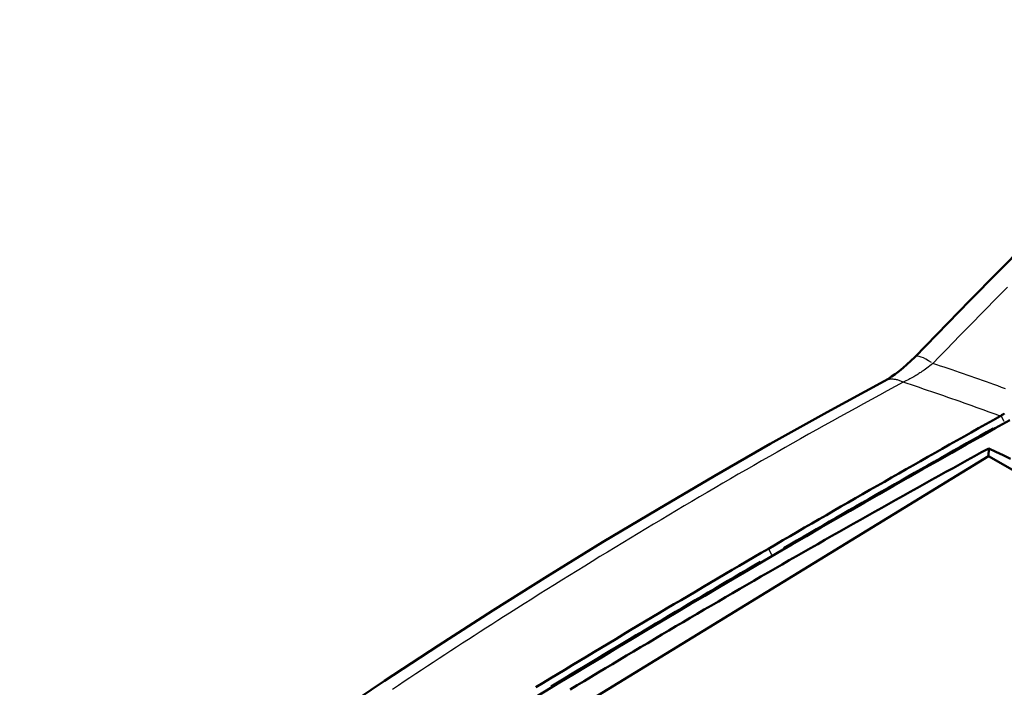
# Model space of a CAD drawing. Units: millimetres. Extents: x 0 to 594, y 0 to 420.
# Drawn here: x 455 to 505, y 109 to 143 of the extents above; entities that cross this region are included whole.
import ezdxf

# ---------------------------------------------------------------- set-up
doc = ezdxf.new("R2010")
doc.units = ezdxf.units.MM
doc.layers.add('Spigoli tangenti visibili(ISO)', color=251, linetype='Continuous', lineweight=30)
doc.layers.add('Spigoli visibili(ISO)', color=7, linetype='Continuous', lineweight=50)

msp = doc.modelspace()

# ---------------------------------------------------------------- linework, layer by layer
at = {"layer": 'Spigoli tangenti visibili(ISO)'}
for p, q in [((500.96, 124.207), (500.96, 124.207)), ((505.203, 122.515), (505.051, 122.789)), ((493.302, 116.077), (493.457, 115.806))]:
    msp.add_line(p, q, dxfattribs=at)
at = {"layer": 'Spigoli tangenti visibili(ISO)', "flags": 128}
for points in [[(505.366, 129.29), (505.022, 128.941), (504.678, 128.592), (504.335, 128.242), (503.992, 127.893), (503.649, 127.543), (503.306, 127.193), (502.964, 126.843), (502.622, 126.493), (502.28, 126.143), (501.938, 125.792), (501.596, 125.441)], [(501.596, 125.441), (501.517, 125.376), (501.44, 125.315), (501.366, 125.258), (501.296, 125.205), (501.228, 125.155), (501.164, 125.109), (501.104, 125.066), (501.047, 125.027), (500.993, 124.991), (500.943, 124.958), (500.897, 124.928), (500.855, 124.901), (500.802, 124.867), (500.747, 124.833), (500.69, 124.799), (500.631, 124.765), (500.571, 124.73), (500.508, 124.695), (500.444, 124.661), (500.379, 124.626), (500.311, 124.592), (500.242, 124.559), (500.171, 124.526), (500.098, 124.493)], [(505.259, 124.165), (505.068, 124.234), (504.876, 124.303), (504.685, 124.372), (504.493, 124.441), (504.301, 124.509), (504.109, 124.577), (503.916, 124.645), (503.724, 124.713), (503.531, 124.78), (503.338, 124.848), (503.145, 124.915), (502.952, 124.981), (502.759, 125.048), (502.566, 125.114), (502.372, 125.18), (502.178, 125.246), (501.985, 125.311), (501.791, 125.376), (501.596, 125.441)], [(500.098, 124.493), (499.698, 124.277), (499.297, 124.06), (498.897, 123.842), (498.498, 123.625), (498.099, 123.406), (497.7, 123.187), (497.302, 122.968), (496.904, 122.748), (496.507, 122.528), (496.11, 122.307), (495.714, 122.085), (495.318, 121.864), (494.922, 121.641), (494.527, 121.418), (494.132, 121.195), (493.737, 120.971), (493.343, 120.747), (492.95, 120.522), (492.557, 120.297), (492.164, 120.071), (491.772, 119.845), (491.38, 119.618), (490.989, 119.391), (490.597, 119.163), (490.207, 118.935), (489.817, 118.706), (489.427, 118.477), (489.038, 118.247), (488.649, 118.017), (488.26, 117.787), (487.872, 117.556), (487.485, 117.324), (487.098, 117.092), (486.711, 116.859), (486.324, 116.626), (485.939, 116.393), (485.553, 116.159), (485.168, 115.924), (484.783, 115.689), (484.399, 115.453), (484.015, 115.217), (483.632, 114.981), (483.249, 114.744), (482.867, 114.507), (482.485, 114.269), (482.103, 114.03), (481.722, 113.791), (481.341, 113.552), (480.961, 113.312), (480.581, 113.072), (480.218, 112.841), (479.92, 112.652), (479.623, 112.462), (479.326, 112.272), (479.029, 112.082), (478.733, 111.891), (478.436, 111.7), (478.14, 111.509), (477.844, 111.318), (477.548, 111.126), (477.253, 110.933), (476.958, 110.741), (476.663, 110.548), (476.368, 110.355), (476.073, 110.161), (475.779, 109.967), (475.485, 109.773), (475.191, 109.578), (474.897, 109.384), (474.604, 109.188), (474.31, 108.993)], [(500.098, 124.493), (500.057, 124.513), (500.016, 124.532), (499.975, 124.549), (499.933, 124.565), (499.891, 124.58), (499.849, 124.593), (499.807, 124.605), (499.766, 124.616), (499.724, 124.625), (499.682, 124.632), (499.64, 124.638), (499.599, 124.642), (499.558, 124.644), (499.517, 124.645), (499.477, 124.644), (499.437, 124.641), (499.398, 124.636), (499.359, 124.629), (499.321, 124.621), (499.283, 124.611), (499.247, 124.599), (499.211, 124.585), (499.176, 124.57), (499.141, 124.552)], [(505.003, 122.781), (504.801, 122.856), (504.599, 122.93), (504.396, 123.004), (504.194, 123.077), (503.991, 123.151), (503.788, 123.224), (503.585, 123.297), (503.381, 123.369), (503.178, 123.441), (502.974, 123.513), (502.77, 123.585), (502.565, 123.657), (502.361, 123.728), (502.156, 123.799), (501.951, 123.869), (501.746, 123.94), (501.541, 124.01), (501.335, 124.08), (501.13, 124.149), (500.924, 124.219), (500.718, 124.288), (500.512, 124.357), (500.305, 124.425), (500.098, 124.493)]]:
    msp.add_lwpolyline(points, dxfattribs=at)
at = {"layer": 'Spigoli tangenti visibili(ISO)'}
for centre, major_axis, ratio, start_param, end_param in [((502.294, 124.193), (-1.613, 1.569), 0.228986, 5.41309, 6.236798), ((496.354, -530.063), (-396.529, -686.809), 0.57735, 3.912242, 3.931094), ((496.354, -530.063), (-396.529, -686.809), 0.57735, 3.933188, 3.952039), ((493.58, 115.833), (0.125, -0.187), 0.531519, 4.603403, 4.884735)]:
    msp.add_ellipse(centre, major_axis=major_axis, ratio=ratio, start_param=start_param, end_param=end_param, dxfattribs=at)
at = {"layer": 'Spigoli visibili(ISO)'}
for p, q in [((500.48, 124.367), (500.48, 124.367)), ((504.413, 120.765), (504.42, 121.152)), ((461.203, 94.337), (504.413, 120.765)), ((504.413, 120.765), (540.32, 100.034))]:
    msp.add_line(p, q, dxfattribs=at)
at = {"layer": 'Spigoli visibili(ISO)', "flags": 128}
for points in [[(500.681, 125.762), (503.469, 128.613), (506.274, 131.452), (509.096, 134.28), (511.935, 137.095), (514.79, 139.898), (517.662, 142.69), (520.551, 145.468), (523.456, 148.234)], [(499.142, 124.553), (499.321, 124.655), (499.508, 124.773), (499.7, 124.906), (499.895, 125.052), (500.091, 125.211), (500.289, 125.384), (500.487, 125.568), (500.682, 125.762)], [(455.478, 96.213), (458.042, 98.176), (460.629, 100.113), (463.239, 102.026), (465.872, 103.914), (468.527, 105.776), (471.205, 107.613), (473.904, 109.425), (476.625, 111.211), (479.368, 112.971), (482.131, 114.705), (484.915, 116.413), (487.72, 118.094), (490.545, 119.749), (493.39, 121.376), (496.256, 122.978), (499.142, 124.553)], [(505.042, 122.804), (505.072, 122.822), (505.103, 122.841), (505.137, 122.861), (505.172, 122.884), (505.209, 122.908)], [(505.003, 122.781), (505.005, 122.782), (505.006, 122.783), (505.008, 122.784), (505.01, 122.785), (505.011, 122.786), (505.013, 122.787), (505.015, 122.788), (505.016, 122.789), (505.018, 122.79), (505.019, 122.791), (505.021, 122.792), (505.023, 122.793), (505.024, 122.793), (505.026, 122.794), (505.028, 122.795), (505.029, 122.796), (505.031, 122.797), (505.033, 122.798), (505.034, 122.799), (505.036, 122.8), (505.037, 122.801), (505.039, 122.802), (505.041, 122.803), (505.042, 122.804)], [(504.42, 121.152), (504.059, 120.955), (503.698, 120.757), (503.338, 120.559), (502.977, 120.36), (502.617, 120.161), (502.256, 119.962), (501.896, 119.763), (501.536, 119.563), (501.176, 119.363), (500.815, 119.163), (500.456, 118.962), (500.096, 118.761), (499.736, 118.56), (499.376, 118.358), (499.016, 118.157), (498.657, 117.955), (498.297, 117.752), (497.938, 117.55), (497.579, 117.347), (497.22, 117.143), (496.86, 116.94), (496.501, 116.736), (496.143, 116.532), (495.784, 116.327), (495.425, 116.123), (495.066, 115.917), (494.708, 115.712), (494.349, 115.506), (493.991, 115.301), (493.632, 115.094), (493.274, 114.888), (492.916, 114.681), (492.558, 114.474), (492.2, 114.266), (491.842, 114.059), (491.484, 113.851), (491.126, 113.642), (490.769, 113.434), (490.411, 113.225), (490.054, 113.016), (489.696, 112.806), (489.339, 112.596), (488.982, 112.386), (488.624, 112.176), (488.267, 111.965), (487.91, 111.754), (487.554, 111.543), (487.197, 111.331), (486.84, 111.119), (486.483, 110.907), (486.127, 110.695), (485.77, 110.482), (485.414, 110.269), (485.058, 110.056), (484.702, 109.842), (484.345, 109.628), (483.989, 109.414), (483.634, 109.199), (483.278, 108.984)], [(504.42, 121.152), (504.784, 120.978), (505.148, 120.804), (505.512, 120.629)]]:
    msp.add_lwpolyline(points, dxfattribs=at)
at = {"layer": 'Spigoli visibili(ISO)'}
for centre, major_axis, ratio, start_param, end_param in [((496.642, -530.244), (-396.693, -687.094), 0.577351, 3.911223, 3.994934), ((496.207, -529.962), (396.642, 687.031), 0.577361, 0.769687, 0.790563), ((496.207, -529.962), (-396.64, -687.03), 0.577362, 3.932155, 3.953101)]:
    msp.add_ellipse(centre, major_axis=major_axis, ratio=ratio, start_param=start_param, end_param=end_param, dxfattribs=at)

doc.saveas('drawing.dxf')
